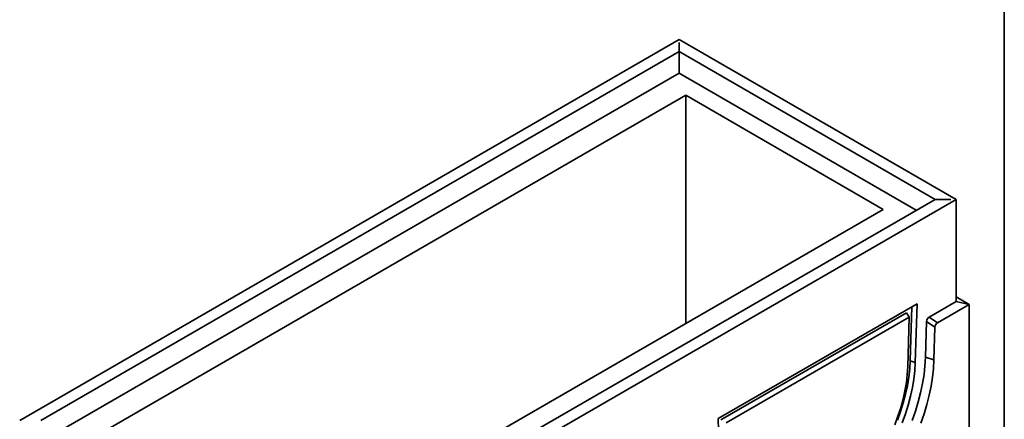
# Model space of a CAD drawing. Units: millimetres. Extents: x 8 to 483, y 1 to 291.
# Drawn here: x 319 to 415, y 172 to 211 of the extents above; entities that cross this region are included whole.
import ezdxf

# ---------------------------------------------------------------- set-up
doc = ezdxf.new("R2010")
doc.units = ezdxf.units.MM
doc.layers.add('FORMAT', color=7, linetype='Continuous')

msp = doc.modelspace()

# ---------------------------------------------------------------- linework, layer by layer
at = {"color": 7, "linetype": 'Continuous', "lineweight": 35}
for p, q in [((319.0225, 171.5278), (383.305, 208.6373)), ((383.305, 208.6373), (410.3036, 193.0513)), ((383.305, 208.3404), (383.305, 207.4498)), ((383.305, 207.4498), (321.0796, 171.5278)), ((408.2466, 193.0513), (383.305, 207.4498)), ((383.305, 205.3423), (383.305, 207.4498)), ((383.305, 205.3423), (322.9049, 170.4741)), ((406.4212, 191.9976), (383.305, 205.3423)), ((326.1385, 169.8205), (383.9478, 203.1932)), ((383.9478, 203.1932), (403.1877, 192.0862)), ((383.9478, 180.9793), (383.9478, 203.1932)), ((346.0212, 155.9418), (410.3036, 193.0513)), ((346.0212, 157.1293), (408.2466, 193.0513)), ((409.7893, 193.0513), (408.2466, 193.0513)), ((410.3036, 193.0513), (410.3036, 183.1043)), ((403.1877, 192.0862), (345.3783, 158.7136)), ((410.3036, 183.5763), (411.5892, 182.8342)), ((406.4962, 182.8898), (387.1124, 171.6998)), ((405.8296, 177.3212), (405.9864, 182.5955)), ((406.3258, 177.1579), (406.4962, 182.8898)), ((407.6615, 181.5791), (410.3036, 183.1043)), ((411.5892, 182.8342), (408.4806, 181.0396)), ((410.3036, 183.1043), (411.5892, 182.8342)), ((411.5892, 182.8342), (411.5892, 161.2101)), ((405.4634, 182.0174), (387.3738, 171.5745)), ((405.7346, 181.6009), (387.874, 171.2902)), ((405.4634, 182.0174), (405.7346, 181.6009)), ((405.5908, 176.7632), (405.7346, 181.6009)), ((407.6615, 181.5791), (408.4806, 181.0396)), ((407.3159, 177.6895), (407.4192, 181.163)), ((408.2383, 180.6234), (407.4192, 181.163)), ((408.2383, 180.6234), (408.143, 177.4174)), ((408.143, 177.4174), (407.3159, 177.6895)), ((405.8296, 177.3212), (406.3258, 177.1579)), ((387.1124, 171.6998), (387.2828, 166.1646))]:
    msp.add_line(p, q, dxfattribs=at)
at = {"color": 7, "linetype": 'Continuous', "lineweight": 35, "flags": 128}
for points in [[(406.0229, 171.5189), (406.3403, 172.4255), (406.6151, 173.3304), (406.8463, 174.2295), (407.0327, 175.119), (407.1734, 175.9947), (407.268, 176.8528), (407.3159, 177.6895)], [(404.3139, 171.1009), (404.6279, 171.93), (404.9001, 172.7597), (405.129, 173.5855), (405.3134, 174.4031), (405.4523, 175.2081), (405.5449, 175.9962), (405.5908, 176.7632)], [(405.8296, 177.3212), (405.7837, 176.5376), (405.6923, 175.7332), (405.5556, 174.9118), (405.3744, 174.0777), (405.1496, 173.2347), (404.8823, 172.3869), (404.5737, 171.5387)], [(406.3258, 177.1579), (406.2794, 176.3651), (406.1869, 175.5512), (406.0486, 174.7202), (405.8653, 173.8763), (405.6379, 173.0234), (405.3674, 172.1657), (405.0552, 171.3074)], [(406.878, 171.2759), (407.1883, 172.1788), (407.457, 173.0795), (407.683, 173.9742), (407.8653, 174.8591), (408.003, 175.7304), (408.0957, 176.5844), (408.143, 177.4174)]]:
    msp.add_lwpolyline(points, dxfattribs=at)
at = {"color": 7, "linetype": 'Continuous', "lineweight": 35}
for centre in [(407.6856, 181.277), (408.5047, 180.7375)]:
    msp.add_ellipse(centre, major_axis=(0.1735, 0.3205), ratio=0.6316724, start_param=0.7990628, end_param=2.243727, dxfattribs=at)
at = {"layer": 'FORMAT', "color": 7, "lineweight": 35}
msp.add_line((415, 291), (415, 5), dxfattribs=at)

doc.saveas('drawing.dxf')
